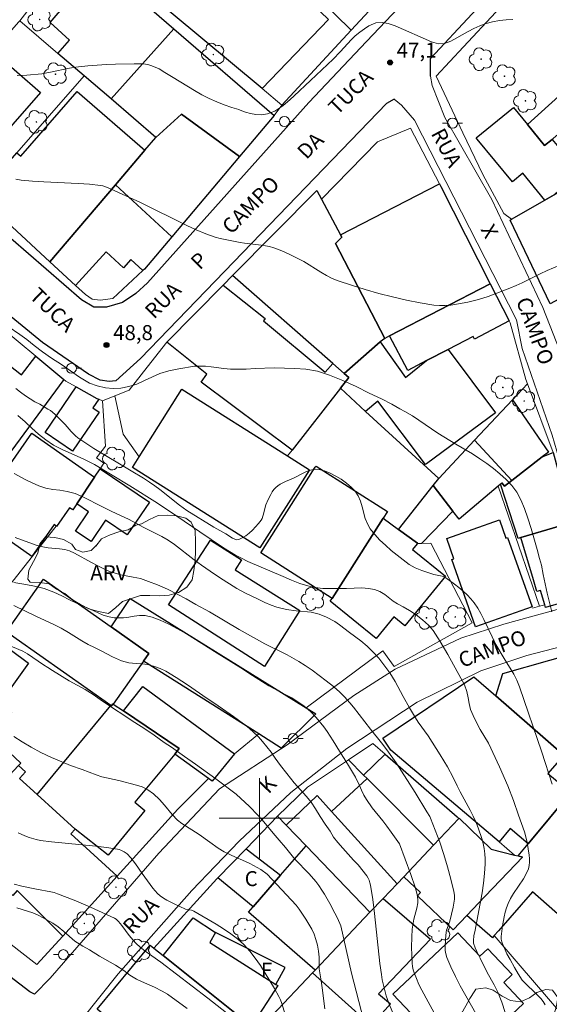
# Model space of a CAD drawing. Units: metres. Extents: x 283111 to 283626, y 1671570 to 1672138.
# Drawn here: x 283176 to 283229, y 1671881 to 1671980 of the extents above; entities that cross this region are included whole.
import ezdxf

# ---------------------------------------------------------------- set-up
doc = ezdxf.new("R2010")
doc.units = ezdxf.units.M
doc.header["$MEASUREMENT"] = 0
for name, color, linetype, lineweight, true_color in [('Arvores_Isoladas', 7, 'Continuous', 18, 0x00ff33), ('Curvas_Intermediarias', 7, 'Continuous', 9, 0x783c14), ('Curvas_Mestras', 7, 'Continuous', 20, 0x783c14), ('Pto_Cotado', 7, 'Continuous', 9, 0x783c14), ('Topon_Pto_Cotado', 7, 'Continuous', 9, 0x783c14), ('Topon_Vegetacao', 7, 'Continuous', 9, 0x00ff33), ('Vegetacao', 7, 'Orla8', 9, 0x00ff33)]:
    doc.layers.add(name, color=color, linetype=linetype, lineweight=lineweight, true_color=true_color)
for name, color, linetype, lineweight in [('Edificacoes', 7, 'Continuous', 30), ('Malha_Coordenadas', 7, 'Continuous', 15), ('Muro_Grade', 8, 'Continuous', 20), ('Pavimentacao_Asfaltica_Mfio', 10, 'Continuous', 30), ('Pavimentacao_Asfaltica_S_Mfio', 10, 'Continuous', 15), ('Poste', 7, 'Continuous', 9), ('Topon_de_Vias', 7, 'Continuous', 9), ('Topon_Fundacao_Const_Ruinas', 7, 'Continuous', 9)]:
    doc.layers.add(name, color=color, linetype=linetype, lineweight=lineweight)
doc.styles.add('Arial', font='arial.ttf', dxfattribs={"height": 1.5})
doc.styles.get("Standard").update_dxf_attribs({"font": 'arial.ttf'})
doc.linetypes.add('Orla8', pattern='A,6,-0.5,["V",Standard,S=1,R=0,X=-0.5,Y=-1],-0.5,6,-0.5,["V",Standard,S=1,R=0,X=-0.5,Y=-1],-0.5', length=14)

# ---------------------------------------------------------------- blocks, each defined once
blk = doc.blocks.new('Cotas')
at = {"layer": 'Pto_Cotado'}
blk.add_hatch(color=256, dxfattribs=at).paths.add_polyline_path([(0, 0.24, 1), (0, -0.24, 1)])
at = {"layer": 'Pto_Cotado', "lineweight": -3}
blk.add_lwpolyline([(0, -0.24, -1), (0, 0.24, -1)], format="xyb", close=True, dxfattribs=at)
blk = doc.blocks.new('Poste')
at = {"layer": 'Poste'}
for points in [[(-0.5, 0), (-1, 0)], [(0.5, 0), (1, 0)]]:
    blk.add_lwpolyline(points, dxfattribs=at)
blk.add_lwpolyline([(0, 0.5, 1), (0, -0.5, 1)], format="xyb", close=True, dxfattribs=at)
blk = doc.blocks.new('Arvore')
at = {"layer": 'Arvores_Isoladas'}
blk.add_lwpolyline([(-0.718, 0.493, 0.872324), (-0.722, -0.551, 0.862983), (0.284, -0.827, 0.900105), (0.89, 0.029, 0.863155), (0.262, 0.861, 0.882486)], format="xyb", close=True, dxfattribs=at)
blk.add_circle((0, 0), 0.0286, dxfattribs=at)

msp = doc.modelspace()

# ---------------------------------------------------------------- linework, layer by layer
at = {"layer": 'Curvas_Intermediarias', "flags": 128}
for points, elevation in [([(283225.346, 1671979.91), (283224.65, 1671979.858), (283223.985, 1671979.786), (283223.313, 1671979.671), (283222.667, 1671979.492), (283222.046, 1671979.262), (283221.443, 1671978.988), (283220.86, 1671978.708), (283219.127, 1671977.722), (283218.506, 1671977.48), (283217.909, 1671977.453), (283217.206, 1671977.673), (283213.558, 1671979.247), (283212.867, 1671979.48), (283212.276, 1671979.586), (283211.648, 1671979.566), (283210.958, 1671979.254), (283210.511, 1671978.974), (283210.027, 1671978.63), (283209.587, 1671978.256), (283209.196, 1671977.881), (283208.092, 1671976.65), (283207.366, 1671975.92), (283205.115, 1671973.78), (283203.471, 1671972.274), (283203.08, 1671971.9), (283202.354, 1671971.258), (283201.553, 1671970.743), (283200.82, 1671970.475), (283200.248, 1671970.373), (283199.639, 1671970.409), (283199.116, 1671970.484), (283198.606, 1671970.622), (283198.07, 1671970.811), (283197.953, 1671970.885), (283197.267, 1671971.099), (283196.498, 1671971.369), (283195.752, 1671971.655), (283194.996, 1671971.986), (283194.259, 1671972.365), (283193.536, 1671972.779), (283191.399, 1671974.102), (283190.567, 1671974.598), (283190.002, 1671974.961), (283189.267, 1671975.267), (283188.845, 1671975.397), (283188.631, 1671975.438), (283188.415, 1671975.455), (283187.494, 1671975.463), (283185.639, 1671975.424), (283184.71, 1671975.38), (283182.854, 1671975.251), (283181.931, 1671975.167), (283181.401, 1671975.098), (283180.875, 1671975.001), (283179.302, 1671974.648), (283178.776, 1671974.546), (283178.248, 1671974.469), (283176.772, 1671974.328), (283175.786, 1671974.297)], 47), ([(283230.022, 1671955.317), (283228.77, 1671954.802), (283228.049, 1671954.463), (283226.27, 1671953.562), (283225.658, 1671953.279), (283225.037, 1671953.017), (283222.88, 1671952.197), (283221.892, 1671951.881), (283220.836, 1671951.635), (283219.706, 1671951.41), (283219.138, 1671951.328), (283218.57, 1671951.28), (283218.005, 1671951.277), (283217.448, 1671951.328), (283216.07, 1671951.556), (283214.69, 1671951.831), (283213.311, 1671952.147), (283211.937, 1671952.502), (283210.574, 1671952.891), (283209.224, 1671953.309), (283207.891, 1671953.753), (283207.285, 1671953.998), (283206.699, 1671954.297), (283206.129, 1671954.633), (283204.436, 1671955.691), (283203.855, 1671956.005), (283203.064, 1671956.389), (283202.258, 1671956.745), (283201.437, 1671957.049), (283201.019, 1671957.175), (283200.611, 1671957.269), (283200.195, 1671957.335), (283198.507, 1671957.516), (283198.09, 1671957.586), (283196.59, 1671957.886), (283196.093, 1671958), (283195.601, 1671958.129), (283195.116, 1671958.278), (283194.641, 1671958.453), (283193.695, 1671958.854), (283192.759, 1671959.285), (283188.134, 1671961.587), (283184.835, 1671963.095), (283184.376, 1671963.253), (283184.139, 1671963.297), (283183.013, 1671963.413), (283181.881, 1671963.496), (283178.465, 1671963.668), (283177.329, 1671963.74), (283176.198, 1671963.839), (283175.677, 1671963.914)], 48), ([(283229.238, 1671920.647), (283228.773, 1671922.511), (283228.366, 1671924.395), (283228.195, 1671925.327), (283228.013, 1671925.966), (283227.78, 1671926.884), (283227.159, 1671928.979), (283226.827, 1671930.023), (283226.489, 1671930.972), (283226.144, 1671931.851), (283225.732, 1671932.61), (283225.245, 1671933.293), (283224.678, 1671933.894), (283224.048, 1671934.456), (283223.394, 1671934.992), (283222.721, 1671935.497), (283222.048, 1671935.964), (283221.313, 1671936.444), (283219.632, 1671937.415), (283217.838, 1671938.525), (283215.29, 1671940.248), (283214.555, 1671940.702), (283214.038, 1671940.961), (283213.241, 1671941.427), (283212.201, 1671941.938), (283210.974, 1671942.511), (283209.667, 1671943.179), (283208.328, 1671943.79), (283207.021, 1671944.331), (283205.813, 1671944.708), (283204.663, 1671944.927), (283203.562, 1671944.994), (283202.517, 1671945.03), (283201.497, 1671945.04), (283199.569, 1671944.984), (283198.699, 1671944.931), (283197.884, 1671944.91), (283197.132, 1671944.927), (283196.454, 1671944.995), (283195.185, 1671945.157), (283194.613, 1671945.206), (283194.071, 1671945.224), (283193.537, 1671945.21), (283191.97, 1671944.965), (283190.951, 1671944.76), (283190.069, 1671944.479), (283188.522, 1671943.772), (283187.746, 1671943.435), (283186.957, 1671943.186), (283186.173, 1671943.019), (283185.402, 1671942.979), (283184.625, 1671943.06), (283183.797, 1671943.254), (283183.032, 1671943.512), (283182.029, 1671944.124), (283180.216, 1671945.379), (283179.244, 1671946.023), (283178.335, 1671946.667), (283177.493, 1671947.292), (283176.758, 1671947.873), (283176.079, 1671948.384), (283174.908, 1671949.192)], 49), ([(283175.861, 1671940.278), (283176.583, 1671939.647), (283177.255, 1671939.016), (283177.927, 1671938.423), (283178.655, 1671937.862), (283179.439, 1671937.319), (283180.359, 1671936.841), (283182.398, 1671935.96), (283183.53, 1671935.368), (283187.062, 1671933.238), (283189.811, 1671931.51), (283191.77, 1671930.231), (283194.059, 1671928.642), (283196.41, 1671927.053), (283197.604, 1671926.309), (283198.139, 1671926.032), (283198.866, 1671925.686), (283202.384, 1671924.188), (283203.23, 1671923.811), (283204.044, 1671923.477), (283204.833, 1671923.232), (283205.591, 1671923.082), (283206.349, 1671922.996), (283207.119, 1671922.972), (283208.715, 1671922.982), (283210.242, 1671923.037), (283210.894, 1671922.994), (283211.503, 1671922.894), (283212.056, 1671922.674), (283212.541, 1671922.371), (283213.369, 1671921.709), (283213.823, 1671921.438), (283214.382, 1671921.161), (283215.004, 1671920.796), (283215.657, 1671920.348), (283216.292, 1671919.843), (283216.889, 1671919.326), (283217.375, 1671918.783), (283218.073, 1671917.696), (283218.84, 1671916.363), (283220.512, 1671913.33), (283220.749, 1671912.685), (283220.881, 1671912.059), (283220.964, 1671911.47), (283221.114, 1671910.889), (283221.37, 1671910.263), (283221.701, 1671909.586), (283222.082, 1671908.885), (283222.917, 1671907.495), (283223.989, 1671905.155), (283224.818, 1671903.249), (283225.385, 1671901.791), (283225.914, 1671900.317), (283226.495, 1671898.633), (283226.676, 1671898.007), (283226.763, 1671897.583), (283226.95, 1671896.316), (283226.987, 1671895.963), (283226.997, 1671895.615), (283226.97, 1671895.277), (283226.894, 1671894.953), (283226.68, 1671894.437), (283226.401, 1671893.938), (283225.408, 1671892.478), (283225.104, 1671891.98), (283224.853, 1671891.463), (283224.695, 1671891.036), (283224.564, 1671890.595), (283224.456, 1671890.145), (283224.291, 1671889.231), (283224.156, 1671888.183), (283224.175, 1671887.904), (283224.236, 1671887.628), (283224.327, 1671887.364), (283224.455, 1671887.058), (283224.741, 1671886.454), (283225.053, 1671885.859), (283225.494, 1671885.056), (283225.869, 1671884.424), (283226.271, 1671883.809), (283226.356, 1671883.707), (283227.837, 1671882.281), (283228.12, 1671881.975), (283228.363, 1671881.659), (283228.552, 1671881.328)], 51), ([(283175.504, 1671934.468), (283176.667, 1671933.858), (283177.289, 1671933.556), (283177.961, 1671933.254), (283178.658, 1671933.003), (283179.36, 1671932.872), (283180.056, 1671932.81), (283180.802, 1671932.699), (283181.586, 1671932.473), (283182.438, 1671932.127), (283184.255, 1671931.171), (283185.195, 1671930.712), (283186.986, 1671929.869), (283188.386, 1671929.107), (283190.24, 1671928.189), (283190.9, 1671927.824), (283191.528, 1671927.389), (283193.471, 1671925.864), (283194.236, 1671925.303), (283195.083, 1671924.698), (283196.004, 1671924.094), (283197.753, 1671922.992), (283198.612, 1671922.513), (283199.868, 1671921.922), (283200.553, 1671921.582), (283201.187, 1671921.306), (283201.741, 1671921.111), (283202.711, 1671920.873), (283203.681, 1671920.749), (283205.172, 1671920.626), (283205.968, 1671920.426), (283206.727, 1671920.112), (283207.555, 1671919.665), (283208.009, 1671919.343), (283208.999, 1671918.581), (283210.144, 1671917.737), (283210.761, 1671917.213), (283211.377, 1671916.627), (283211.944, 1671916.015), (283213.041, 1671914.551), (283213.584, 1671913.686), (283214.383, 1671912.171), (283215.013, 1671911.028), (283215.606, 1671910.037), (283215.886, 1671909.614), (283216.878, 1671908.232), (283218.081, 1671906.357), (283218.798, 1671905.139), (283219.379, 1671904.085), (283219.763, 1671903.259), (283220.077, 1671902.643), (283221.065, 1671900.813), (283221.377, 1671900.198), (283221.664, 1671899.574), (283221.916, 1671898.938), (283222.23, 1671897.966), (283222.359, 1671897.466), (283222.463, 1671896.961), (283222.538, 1671896.453), (283222.579, 1671895.945), (283222.581, 1671895.441), (283222.518, 1671894.473), (283222.404, 1671893.504), (283222.254, 1671892.534), (283221.547, 1671888.655), (283221.439, 1671888.281), (283221.396, 1671887.732), (283221.418, 1671887.493), (283221.581, 1671887.029), (283221.728, 1671886.681), (283222.055, 1671885.993), (283222.781, 1671884.562), (283223.458, 1671883.352), (283223.874, 1671882.533), (283224.05, 1671882.111), (283224.233, 1671881.609), (283224.562, 1671880.584)], 52), ([(283175.596, 1671928.08), (283177.694, 1671927.325), (283178.358, 1671927.143), (283178.898, 1671927.062), (283180.039, 1671926.951), (283180.554, 1671926.882), (283181.044, 1671926.738), (283181.54, 1671926.499), (283183.242, 1671925.565), (283183.875, 1671925.238), (283184.471, 1671924.935), (283185.042, 1671924.696), (283185.607, 1671924.501), (283186.159, 1671924.357), (283187.406, 1671924.125), (283188.132, 1671923.969), (283188.939, 1671923.692), (283189.826, 1671923.346), (283190.807, 1671922.905), (283191.794, 1671922.42), (283192.682, 1671921.947), (283193.651, 1671921.379), (283195.004, 1671920.661), (283197.998, 1671918.87), (283200.562, 1671917.451), (283202.779, 1671916.335), (283203.958, 1671915.692), (283204.586, 1671915.282), (283205.263, 1671914.809), (283206.692, 1671913.761), (283207.412, 1671913.167), (283208.028, 1671912.618), (283208.506, 1671912.132), (283209.06, 1671911.531), (283209.414, 1671911.095), (283211.106, 1671908.895), (283212.213, 1671907.53), (283212.736, 1671906.86), (283213.682, 1671905.558), (283215.568, 1671902.579), (283216.726, 1671900.657), (283217.05, 1671900.164), (283217.11, 1671900.019), (283217.581, 1671898.819), (283218.023, 1671897.604), (283218.434, 1671896.379), (283218.81, 1671895.148), (283219.146, 1671893.915), (283219.439, 1671892.682), (283219.491, 1671892.292), (283219.488, 1671891.895), (283219.442, 1671891.493), (283219.367, 1671891.09), (283219.051, 1671889.702), (283218.762, 1671888.978), (283218.707, 1671888.796), (283218.674, 1671888.609), (283218.599, 1671887.883), (283218.559, 1671887.143), (283218.577, 1671886.78), (283218.631, 1671886.427), (283218.731, 1671886.088), (283219.133, 1671885.127), (283219.587, 1671884.18), (283220.079, 1671883.243), (283221.648, 1671880.454)], 53), ([(283175.469, 1671923.569), (283176.674, 1671923.382), (283177.531, 1671923.208), (283178.488, 1671922.983), (283179.458, 1671922.62), (283180.278, 1671922.257), (283181.03, 1671921.836), (283181.646, 1671921.542), (283183.088, 1671920.927), (283184.406, 1671920.313), (283184.977, 1671920.138), (283185.48, 1671920.057), (283186.43, 1671920.053), (283186.958, 1671920.099), (283187.486, 1671920.207), (283188.019, 1671920.284), (283188.597, 1671920.279), (283189.286, 1671920.111), (283190.082, 1671919.81), (283190.94, 1671919.421), (283191.81, 1671918.957), (283192.705, 1671918.443), (283195.79, 1671916.496), (283198.141, 1671915.052), (283198.949, 1671914.5), (283199.677, 1671914.029), (283200.939, 1671913.257), (283201.505, 1671912.937), (283202.064, 1671912.661), (283203.24, 1671912.04), (283203.861, 1671911.651), (283204.483, 1671911.198), (283205.112, 1671910.664), (283205.691, 1671910.079), (283206.438, 1671909.148), (283206.769, 1671908.689), (283207.392, 1671907.733), (283208.022, 1671906.694), (283208.82, 1671905.436), (283209.618, 1671904.102), (283210.024, 1671903.29), (283210.217, 1671902.805), (283210.436, 1671902.32), (283210.704, 1671901.873), (283211.29, 1671901.055), (283212.355, 1671899.728), (283212.754, 1671899.2), (283213.177, 1671898.621), (283214.006, 1671897.432), (283215.136, 1671894.372), (283215.572, 1671893.109), (283215.783, 1671892.365), (283215.855, 1671891.875), (283215.849, 1671891.551), (283215.751, 1671891.002), (283215.448, 1671889.909), (283215.357, 1671889.491), (283215.276, 1671888.916), (283215.227, 1671888.115), (283215.215, 1671887.089), (283215.284, 1671885.502), (283215.322, 1671885.174), (283215.383, 1671884.852), (283215.474, 1671884.54), (283215.699, 1671883.957), (283215.954, 1671883.381), (283216.232, 1671882.812), (283217.688, 1671880.106)], 54), ([(283174.698, 1671917.402), (283176.35, 1671916.709), (283176.829, 1671916.45), (283178.426, 1671915.357), (283178.867, 1671915.085), (283179.346, 1671914.763), (283181.005, 1671913.759), (283182.601, 1671912.869), (283183.391, 1671912.37), (283184.342, 1671911.707), (283187.555, 1671909.591), (283188.555, 1671908.953), (283189.481, 1671908.327), (283190.476, 1671907.581), (283191.209, 1671907.114), (283192.521, 1671906.172), (283193.627, 1671905.402), (283195.653, 1671903.936), (283197.698, 1671902.412), (283199.004, 1671901.186), (283199.85, 1671900.325), (283200.267, 1671899.851), (283201.374, 1671898.497), (283201.99, 1671897.82), (283202.624, 1671897.086), (283203.539, 1671895.915), (283204.963, 1671894.454), (283205.641, 1671893.663), (283205.953, 1671893.258), (283206.245, 1671892.821), (283206.507, 1671892.391), (283207.036, 1671891.472), (283207.553, 1671890.516), (283207.803, 1671890.022), (283208.145, 1671889.23), (283209.221, 1671884.494), (283210.414, 1671879.882)], 56), ([(283175.465, 1671908.162), (283176.286, 1671907.646), (283177.193, 1671907.105), (283178.169, 1671906.584), (283179.243, 1671906.062), (283180.256, 1671905.629), (283181.113, 1671905.29), (283182.306, 1671904.864), (283183.679, 1671904.33), (283184.275, 1671904.155), (283185.946, 1671903.774), (283187.722, 1671903.323), (283188.275, 1671903.129), (283188.846, 1671902.852), (283189.437, 1671902.443), (283190.021, 1671901.889), (283190.519, 1671901.322), (283191.291, 1671900.364), (283191.826, 1671899.823), (283192.261, 1671899.483), (283193.977, 1671898.376), (283195.064, 1671897.614), (283195.873, 1671897.01), (283196.488, 1671896.639), (283197.668, 1671896.074), (283198.315, 1671895.797), (283199.048, 1671895.458), (283200.141, 1671894.867), (283200.775, 1671894.402), (283203.675, 1671891.315), (283203.986, 1671890.899), (283204.646, 1671889.903), (283204.958, 1671889.399), (283205.244, 1671888.894), (283205.469, 1671888.39), (283205.65, 1671887.866), (283205.806, 1671887.292), (283205.926, 1671886.705), (283205.964, 1671886.112), (283205.979, 1671884.938), (283206.195, 1671883.745), (283206.293, 1671883.049), (283206.532, 1671880.94)], 57), ([(283175.912, 1671898.536), (283176.577, 1671898.23), (283177.01, 1671898.058), (283177.685, 1671897.866), (283178.144, 1671897.782), (283179.239, 1671897.642), (283183.644, 1671897.205), (283184.738, 1671897.073), (283185.822, 1671896.911), (283185.995, 1671896.872), (283186.166, 1671896.813), (283186.493, 1671896.648), (283186.785, 1671896.433), (283187.167, 1671896.035), (283187.628, 1671895.432), (283188.284, 1671894.484), (283189.367, 1671893.013), (283189.593, 1671892.736), (283189.835, 1671892.479), (283190.098, 1671892.247), (283190.423, 1671892.011), (283190.769, 1671891.8), (283191.502, 1671891.426), (283192.629, 1671890.92), (283192.859, 1671890.853), (283193.219, 1671890.795), (283193.439, 1671890.711), (283195.683, 1671889.394), (283196.422, 1671888.936), (283197.136, 1671888.452), (283197.813, 1671887.93), (283198.438, 1671887.36), (283199.035, 1671886.711), (283199.589, 1671886.013), (283200.107, 1671885.278), (283200.595, 1671884.516), (283201.513, 1671882.954), (283201.956, 1671882.176), (283202.122, 1671881.834), (283202.252, 1671881.475), (283202.565, 1671880.357)], 58), ([(283197.173, 1671880.186), (283194.849, 1671882.009), (283190.149, 1671885.598), (283188.689, 1671886.628), (283188.13, 1671887.075), (283187.666, 1671887.5), (283187.378, 1671887.803), (283186.993, 1671888.277), (283186.262, 1671889.261), (283185.929, 1671889.665), (283185.698, 1671889.895), (283185.518, 1671890.01), (283183.114, 1671891.119), (283181.486, 1671891.815), (283179.842, 1671892.454), (283179.502, 1671892.563), (283179.155, 1671892.65), (283177.738, 1671892.908), (283176.252, 1671893.223), (283175.504, 1671893.406)], 59)]:
    msp.add_lwpolyline(points, dxfattribs=dict(at, elevation=elevation))
at = {"layer": 'Curvas_Mestras', "flags": 128}
for points, elevation in [([(283175.662, 1671942.981), (283176.129, 1671942.622), (283176.633, 1671942.263), (283177.579, 1671941.658), (283178.072, 1671941.403), (283178.879, 1671940.929), (283179.115, 1671940.772), (283179.556, 1671940.411), (283180.594, 1671939.392), (283181.205, 1671938.7), (283181.63, 1671938.262), (283181.862, 1671938.065), (283182.648, 1671937.508), (283183.47, 1671936.996), (283187.202, 1671934.766), (283188.432, 1671934.01), (283189.035, 1671933.614), (283189.547, 1671933.253), (283190.048, 1671932.877), (283192.021, 1671931.328), (283192.755, 1671930.796), (283195.46, 1671929.127), (283196.647, 1671928.436), (283197.317, 1671928.006), (283197.538, 1671927.907), (283197.75, 1671927.861), (283197.95, 1671927.884), (283198.293, 1671928.035), (283198.635, 1671928.251), (283198.973, 1671928.517), (283199.301, 1671928.821), (283199.612, 1671929.147), (283199.903, 1671929.48), (283200.168, 1671929.807), (283200.284, 1671929.995), (283200.365, 1671930.204), (283200.424, 1671930.428), (283200.575, 1671931.122), (283200.655, 1671931.339), (283200.89, 1671931.869), (283201.147, 1671932.395), (283201.294, 1671932.643), (283201.458, 1671932.872), (283201.643, 1671933.077), (283201.853, 1671933.259), (283202.087, 1671933.419), (283202.601, 1671933.691), (283203.409, 1671934.033), (283204.515, 1671934.571), (283204.89, 1671934.736), (283205.261, 1671934.858), (283205.625, 1671934.917), (283205.977, 1671934.891), (283206.524, 1671934.738), (283207.083, 1671934.515), (283207.641, 1671934.233), (283208.183, 1671933.902), (283208.695, 1671933.529), (283209.161, 1671933.126), (283209.568, 1671932.701), (283209.873, 1671932.244), (283210.096, 1671931.72), (283210.268, 1671931.154), (283210.586, 1671929.993), (283210.796, 1671929.447), (283211.082, 1671928.959), (283211.546, 1671928.381), (283212.056, 1671927.829), (283212.604, 1671927.301), (283213.179, 1671926.795), (283213.773, 1671926.31), (283214.979, 1671925.395), (283215.268, 1671925.207), (283215.577, 1671925.047), (283216.23, 1671924.784), (283217.234, 1671924.439), (283217.435, 1671924.378), (283218.269, 1671924.204), (283218.463, 1671924.134), (283218.641, 1671924.036), (283219.514, 1671923.408), (283219.943, 1671923.07), (283220.359, 1671922.714), (283220.755, 1671922.341), (283221.125, 1671921.949), (283221.464, 1671921.537), (283221.822, 1671921.017), (283222.142, 1671920.466), (283222.434, 1671919.895), (283223.257, 1671918.135), (283223.55, 1671917.562), (283224.471, 1671915.974), (283225.441, 1671914.398), (283225.746, 1671913.811), (283226.008, 1671913.149), (283228.218, 1671906.607), (283229.247, 1671903.406)], 50), ([(283175.467, 1671921.289), (283177.725, 1671920.179), (283179.392, 1671919.415), (283180.188, 1671919.001), (283180.928, 1671918.581), (283182.26, 1671917.753), (283182.888, 1671917.395), (283183.541, 1671917.063), (283184.188, 1671916.762), (283185.332, 1671916.16), (283186.228, 1671915.759), (283186.967, 1671915.553), (283187.676, 1671915.467), (283188.291, 1671915.437), (283188.807, 1671915.381), (283189.416, 1671915.219), (283190.081, 1671914.975), (283190.641, 1671914.699), (283191.704, 1671914.065), (283192.806, 1671913.344), (283194.785, 1671911.975), (283195.45, 1671911.542), (283196.303, 1671910.933), (283197.411, 1671910.18), (283198.774, 1671909.182), (283199.377, 1671908.66), (283199.901, 1671908.145), (283200.312, 1671907.692), (283201.166, 1671906.605), (283201.583, 1671905.994), (283202.107, 1671905.278), (283202.743, 1671904.46), (283203.49, 1671903.555), (283204.712, 1671902.159), (283205.166, 1671901.6), (283205.609, 1671900.939), (283206.071, 1671900.172), (283206.576, 1671899.398), (283207.062, 1671898.694), (283207.424, 1671898.102), (283207.835, 1671897.561), (283208.328, 1671897.002), (283209.412, 1671895.82), (283209.872, 1671895.355), (283210.732, 1671894.226), (283210.864, 1671894.019), (283210.967, 1671893.794), (283211.047, 1671893.555), (283211.108, 1671893.307), (283211.342, 1671891.862), (283211.509, 1671890.473), (283212.043, 1671885.47), (283212.194, 1671884.368), (283212.291, 1671883.822), (283212.464, 1671883.034), (283212.678, 1671882.253), (283212.939, 1671881.49), (283213.315, 1671880.612)], 55), ([(283192.772, 1671880.968), (283190.807, 1671882.392), (283190.304, 1671882.697), (283189.526, 1671883.103), (283188.234, 1671883.663), (283187.73, 1671883.907), (283187.046, 1671884.318), (283186.468, 1671884.762), (283185.622, 1671885.311), (283184.031, 1671886.209), (283183.036, 1671886.833), (283182.358, 1671887.201), (283181.55, 1671887.713), (283180.468, 1671888.688), (283179.901, 1671889.144), (283179.348, 1671889.5), (283178.384, 1671890.055), (283177.881, 1671890.311), (283177.365, 1671890.541), (283176.825, 1671890.722), (283175.781, 1671891.032)], 60)]:
    msp.add_lwpolyline(points, dxfattribs=dict(at, elevation=elevation))
at = {"layer": 'Edificacoes', "flags": 128}
for points in [[(283200.274, 1671972.993), (283188.239, 1671983.057), (283192.681, 1671987.659), (283194.102, 1671989.139), (283195.642, 1671990.73), (283195.882, 1671990.5), (283198.571, 1671987.907), (283197.343, 1671986.633), (283199.29, 1671984.775), (283196.943, 1671982.327), (283197.867, 1671981.442), (283201.447, 1671985.174), (283206.924, 1671979.895)], [(283182.507, 1671974.253), (283179.876, 1671976.504), (283181.042, 1671977.836), (283179.093, 1671979.6), (283183.807, 1671985.112), (283185.843, 1671983.334), (283186.096, 1671983.638), (283191.471, 1671978.955), (283185.178, 1671971.952)], [(283189.67, 1671968.101), (283185.178, 1671971.952), (283191.471, 1671978.955), (283201.485, 1671970.302), (283198.003, 1671966.18), (283192.223, 1671970.434)], [(283171.713, 1671974.894), (283173.363, 1671976.744), (283178.123, 1671972.58), (283172.584, 1671966.256), (283167.761, 1671970.482)], [(283229.256, 1671967.891), (283228.507, 1671967.28), (283226.785, 1671969.381), (283231.322, 1671973.49), (283236.172, 1671968.21), (283235.948, 1671968.001), (283232.758, 1671965.09), (283232.637, 1671965.22), (283231.026, 1671966.98), (283229.737, 1671968.312)], [(283171.953, 1671962.229), (283175.754, 1671966.56), (283176.154, 1671966.215), (283181.792, 1671972.704), (283188.569, 1671966.81), (283185.628, 1671963.359), (283179.076, 1671955.666)], [(283198.003, 1671966.18), (283191.261, 1671958.167), (283185.628, 1671963.359), (283188.569, 1671966.81), (283189.67, 1671968.101), (283192.223, 1671970.434)], [(283229.466, 1671962.369), (283228.535, 1671961.828), (283226.342, 1671964.509), (283225.311, 1671963.664), (283221.773, 1671967.939), (283221.684, 1671968.047), (283225.383, 1671971.089), (283226.785, 1671969.381), (283228.507, 1671967.28), (283229.256, 1671967.891), (283230.417, 1671966.477), (283231.026, 1671966.98), (283232.637, 1671965.22), (283231.827, 1671964.549)], [(283229.936, 1671951.924), (283229.065, 1671951.464), (283225.055, 1671959.832), (283225.184, 1671959.908), (283228.535, 1671961.828), (283229.466, 1671962.369), (283230.613, 1671963.025), (283232.117, 1671964.209), (283236.238, 1671967.451), (283236.949, 1671966.08), (283234.69, 1671964.19), (283238.151, 1671959.822), (283239.78, 1671960.658), (283241.27, 1671957.797), (283240.16, 1671957.217)], [(283217.991, 1671963.459), (283218.134, 1671963.182), (283223.083, 1671953.445), (283213.019, 1671948.253), (283212.526, 1671947.996), (283207.627, 1671957.497), (283208.257, 1671958.107), (283208.117, 1671958.367)], [(283181.637, 1671953.305), (283179.076, 1671955.666), (283185.628, 1671963.359), (283191.261, 1671958.167), (283188.539, 1671954.938), (283188.369, 1671954.786), (283187.166, 1671955.877), (283186.435, 1671955.072), (283184.687, 1671956.659)], [(283197.333, 1671954.295), (283205.746, 1671962.799), (283206.216, 1671961.918), (283208.117, 1671958.367), (283208.257, 1671958.107), (283207.627, 1671957.497), (283212.526, 1671947.996), (283212.079, 1671947.653), (283208.477, 1671944.471), (283207.337, 1671945.472)], [(283190.77, 1671947.633), (283196.383, 1671953.325), (283200.589, 1671949.989), (283200.414, 1671949.754), (283206.595, 1671944.632), (283207.337, 1671945.472), (283208.477, 1671944.471), (283208.937, 1671944.071), (283208.107, 1671943.011), (283203.265, 1671936.808), (283194.176, 1671943.627), (283194.762, 1671944.431)], [(283223.083, 1671953.445), (283224.964, 1671949.744), (283221.499, 1671947.931), (283221.358, 1671948.199), (283218.871, 1671946.892), (283216.711, 1671945.772), (283214.832, 1671944.782), (283213.019, 1671948.253)], [(283177.675, 1671946.212), (283180.456, 1671943.901), (283172.083, 1671932.517), (283168.552, 1671935.138), (283170.853, 1671938.379), (283171.175, 1671938.151), (283171.983, 1671939.289), (283168.101, 1671942.441), (283172.403, 1671947.363), (283176.235, 1671944.341)], [(283208.107, 1671943.011), (283208.937, 1671944.071), (283208.477, 1671944.471), (283212.079, 1671947.653), (283214.62, 1671944.071), (283216.711, 1671945.772), (283218.871, 1671946.892), (283223.592, 1671940.566), (283216.721, 1671935.447), (283216.616, 1671935.372), (283211.839, 1671941.72), (283210.618, 1671940.7)], [(283181.697, 1671943.151), (283183.758, 1671941.991), (283183.968, 1671941.91), (283183.377, 1671941.036), (283183.986, 1671940.622), (283181.395, 1671936.816), (283181.341, 1671936.729), (283178.612, 1671938.577)], [(283202.825, 1671936.238), (283205.005, 1671934.861), (283200.053, 1671927.034), (283187.319, 1671935.088), (283187.979, 1671936.138), (283192.269, 1671942.919)], [(283221.512, 1671937.809), (283225.294, 1671941.84), (283228.887, 1671936.63), (283228.275, 1671936.148), (283225.224, 1671933.767)], [(283181.757, 1671931.446), (283181.347, 1671930.836), (283181.043, 1671931.045), (283179.745, 1671929.19), (283179.696, 1671929.225), (283179.488, 1671929.37), (283177.267, 1671926.196), (283173.598, 1671928.764), (283172.191, 1671926.754), (283170.085, 1671928.223), (283177.274, 1671938.509), (283183.527, 1671934.117)], [(283217.931, 1671933.977), (283221.512, 1671937.809), (283225.224, 1671933.767), (283224.516, 1671933.215), (283224.247, 1671933.546), (283224.093, 1671933.417), (283223.863, 1671933.227), (283219.961, 1671929.931), (283219.342, 1671930.726), (283217.371, 1671933.267)], [(283229.356, 1671936.568), (283231.296, 1671929.436), (283230.806, 1671929.306), (283230.77, 1671929.436), (283226.132, 1671928.088), (283225.88, 1671927.987), (283224.093, 1671933.417), (283224.247, 1671933.546), (283224.516, 1671933.215), (283225.224, 1671933.767), (283228.275, 1671936.148)], [(283181.757, 1671931.446), (283183.527, 1671934.117), (283184.078, 1671934.938), (283189.024, 1671931.617), (283186.804, 1671928.34), (283184.613, 1671929.812), (283183.189, 1671927.693), (283181.644, 1671928.732), (283182.934, 1671930.65)], [(283207.287, 1671921.993), (283200.14, 1671926.556), (283205.586, 1671935.108), (283205.671, 1671935.234), (283212.807, 1671930.685), (283212.369, 1671930.006)], [(283216.21, 1671927.485), (283215.76, 1671927.465), (283215.813, 1671927.524), (283213.919, 1671928.885), (283217.371, 1671933.267), (283219.342, 1671930.726)], [(283207.287, 1671921.993), (283212.369, 1671930.006), (283213.919, 1671928.885), (283215.813, 1671927.524), (283215.76, 1671927.465), (283215.303, 1671926.898), (283218.592, 1671924.215), (283214.539, 1671919.245), (283213.451, 1671920.132), (283211.687, 1671917.969), (283207.091, 1671921.717)], [(283224.814, 1671928.075), (283227.262, 1671921.139), (283221.607, 1671919.144), (283219.234, 1671925.871), (283219.441, 1671925.944), (283218.725, 1671927.984), (283224.007, 1671929.839), (283224.647, 1671928.016)], [(283230.806, 1671929.306), (283232.273, 1671924.309), (283232.067, 1671924.249), (283232.646, 1671922.243), (283228.605, 1671921.072), (283228.525, 1671921.352), (283228.111, 1671922.779), (283227.72, 1671922.665), (283227.382, 1671923.833), (283226.132, 1671928.088), (283230.77, 1671929.436)], [(283200.514, 1671915.19), (283190.927, 1671921.333), (283195.108, 1671927.808), (283198.214, 1671925.852), (283197.581, 1671924.843), (283204.046, 1671920.779)], [(283185.398, 1671911.418), (283185.355, 1671911.448), (283185.223, 1671911.228), (283185.153, 1671911.268), (283175.694, 1671917.945), (283174.719, 1671918.632), (283178.434, 1671923.902), (283185.178, 1671919.151), (283188.966, 1671916.478), (283188.429, 1671915.72)], [(283188.429, 1671915.72), (283188.966, 1671916.478), (283185.178, 1671919.151), (283187.087, 1671921.971), (283204.666, 1671911.038), (283205.641, 1671910.438), (283202.18, 1671907.024), (283199.944, 1671908.437)], [(283167.791, 1671915.2), (283169.202, 1671916.731), (283171.189, 1671918.875), (283171.423, 1671919.141), (283171.653, 1671919.412), (283176.935, 1671915.528), (283174.089, 1671911.541), (283175.245, 1671910.602), (283173.638, 1671908.622), (283173.521, 1671908.477), (283171.542, 1671910.086), (283171.873, 1671910.494), (283171.01, 1671911.195), (283171.34, 1671911.601)], [(283230.436, 1671906.326), (283223.623, 1671912.249), (283224.319, 1671914.489), (283233.726, 1671917.147), (283234.373, 1671917.047), (283236.968, 1671908.387), (283235.568, 1671906.787), (283233.107, 1671903.996), (283232.637, 1671904.406)], [(283223.953, 1671897.643), (283213.148, 1671906.811), (283212.329, 1671907.997), (283221.428, 1671914.155), (283223.623, 1671912.249), (283230.436, 1671906.326), (283228.841, 1671904.48), (283231.116, 1671902.575), (283226.875, 1671897.443), (283225.05, 1671898.985)], [(283186.429, 1671910.728), (283188.364, 1671913.183), (283197.526, 1671906.454), (283195.28, 1671903.719), (283194.922, 1671903.975), (283191.541, 1671906.406), (283192.004, 1671906.966)], [(283181.587, 1671898.903), (283177.785, 1671902.385), (283185.153, 1671911.268), (283185.223, 1671911.228), (283185.355, 1671911.448), (283185.398, 1671911.418), (283186.429, 1671910.728), (283192.004, 1671906.966), (283191.541, 1671906.406), (283187.561, 1671901.596), (283188.557, 1671900.784), (283184.902, 1671896.3)], [(283175.934, 1671905.266), (283169.702, 1671898.623), (283165.272, 1671902.771), (283166.777, 1671904.378), (283165.726, 1671905.362), (283166.588, 1671906.282), (283166.249, 1671906.599), (283170.343, 1671910.971), (283176.172, 1671905.511)], [(283219.952, 1671899.984), (283217.409, 1671897.321), (283210.768, 1671903.975), (283210.418, 1671904.326), (283212.579, 1671906.396), (283219.782, 1671900.145)], [(283225.874, 1671896.232), (283226.875, 1671897.443), (283231.116, 1671902.575), (283232.637, 1671904.406), (283233.107, 1671903.996), (283235.568, 1671906.787), (283237.276, 1671905.296), (283236.22, 1671904.073), (283240.111, 1671900.696), (283235.518, 1671895.442), (283236.989, 1671894.152), (283237.039, 1671894.112), (283233.197, 1671889.74), (283232.886, 1671890), (283231.762, 1671888.696), (283227.306, 1671892.631), (283223.89, 1671888.728), (283223.483, 1671888.259), (283223.285, 1671888.036), (283220.722, 1671890.27), (283222.527, 1671892.157), (283225.634, 1671895.409), (283226.314, 1671896.12)], [(283185.798, 1671894.222), (283180.346, 1671888.209), (283175.813, 1671892.77), (283175.364, 1671892.279), (283169.191, 1671897.917), (283169.051, 1671897.984), (283169.702, 1671898.623), (283175.934, 1671905.266), (283176.622, 1671904.637), (283176.029, 1671903.988), (283177.785, 1671902.385), (283181.587, 1671898.903), (283181.17, 1671898.445)], [(283217.409, 1671897.321), (283214.44, 1671894.152), (283213.769, 1671893.451), (283207.207, 1671900.684), (283210.768, 1671903.975)], [(283204.666, 1671897.243), (283202.685, 1671899.314), (283205.772, 1671902.27), (283207.207, 1671900.684), (283213.769, 1671893.451), (283212.379, 1671891.981), (283211.058, 1671890.59)], [(283217.409, 1671897.321), (283219.952, 1671899.984), (283219.964, 1671899.992), (283223.163, 1671896.92), (283225.504, 1671896.322), (283225.874, 1671896.232), (283226.314, 1671896.12), (283225.634, 1671895.409), (283222.527, 1671892.157), (283220.722, 1671890.27), (283219.36, 1671888.842), (283215.792, 1671892.251), (283216.096, 1671892.569), (283214.44, 1671894.152)], [(283195.852, 1671894.042), (283198.673, 1671896.953), (283202.105, 1671894.292), (283199.374, 1671891.14)], [(283204.666, 1671897.243), (283211.058, 1671890.59), (283205.566, 1671884.788), (283198.901, 1671890.592), (283199.374, 1671891.14), (283202.105, 1671894.292)], [(283211.058, 1671890.59), (283212.379, 1671891.981), (283217.092, 1671887.91), (283211.9, 1671882.439), (283213.109, 1671881.423), (283211.168, 1671879.266), (283205.316, 1671884.528), (283205.566, 1671884.788)], [(283190.38, 1671886.279), (283193.395, 1671890.035), (283195.622, 1671888.579), (283195.037, 1671887.586), (283201.665, 1671883.387), (283201.84, 1671883.272), (283199.224, 1671879.206)], [(283195.622, 1671888.579), (283195.037, 1671887.586), (283201.665, 1671883.387), (283202.593, 1671885.085)], [(283213.349, 1671882.417), (283219.841, 1671888.525), (283222.028, 1671886.202), (283222.825, 1671886.953), (283225.26, 1671884.367), (283224.428, 1671883.584), (283226.412, 1671881.476), (283219.957, 1671875.399)], [(283199.824, 1671878.726), (283196.503, 1671875.214), (283193.972, 1671872.543), (283183.808, 1671880.896), (283189.09, 1671887.309), (283189.45, 1671887.019), (283190.38, 1671886.279), (283199.224, 1671879.206)], [(283211.168, 1671879.266), (283212.49, 1671878.072), (283210.968, 1671876.192), (283211.549, 1671875.704), (283208.867, 1671873.533), (283201.284, 1671880.256), (283205.316, 1671884.528)]]:
    msp.add_lwpolyline(points, close=True, dxfattribs=at)
at = {"layer": 'Malha_Coordenadas', "flags": 128}
for points in [[(283200, 1671904), (283200, 1671896)], [(283204, 1671900), (283196, 1671900)]]:
    msp.add_lwpolyline(points, dxfattribs=at)
at = {"layer": 'Muro_Grade', "flags": 128}
for points in [[(283209.189, 1671978.822), (283201.234, 1671986.628), (283196.543, 1671991.23), (283192.521, 1671995.182), (283190.4, 1671997.272)], [(283236.728, 1671994.801), (283229.587, 1671987.442), (283223.622, 1671980.629), (283220.405, 1671977.157), (283217.677, 1671974.212), (283220.325, 1671968.562), (283222.326, 1671964.391), (283224.448, 1671960.49), (283225.184, 1671959.908)], [(283176.075, 1671979.774), (283177.805, 1671982.026), (283182.407, 1671987.939)], [(283202.255, 1671971.33), (283200.274, 1671972.993), (283188.239, 1671983.057), (283182.407, 1671987.939)], [(283215.952, 1671986.129), (283209.189, 1671978.822)], [(283176.075, 1671979.774), (283175.948, 1671979.633), (283173.363, 1671976.744), (283171.713, 1671974.894), (283167.761, 1671970.482), (283165.61, 1671968.077)], [(283182.507, 1671974.253), (283179.876, 1671976.504), (283176.075, 1671979.774)], [(283209.189, 1671978.822), (283202.255, 1671971.33)], [(283171.953, 1671962.229), (283175.754, 1671966.56), (283182.507, 1671974.253)], [(283185.628, 1671963.359), (283188.569, 1671966.81), (283189.67, 1671968.101), (283185.178, 1671971.952), (283182.507, 1671974.253)], [(283202.255, 1671971.33), (283201.485, 1671970.302), (283198.003, 1671966.18), (283191.261, 1671958.167)], [(283231.296, 1671929.436), (283229.356, 1671936.568), (283226.796, 1671943.452), (283226.637, 1671943.879), (283225.053, 1671949.56), (283224.964, 1671949.744), (283223.083, 1671953.445), (283218.134, 1671963.182), (283217.991, 1671963.459), (283215.094, 1671969.031), (283211.815, 1671967.673), (283206.216, 1671961.918)], [(283185.628, 1671963.359), (283179.076, 1671955.666)], [(283185.628, 1671963.359), (283191.261, 1671958.167)], [(283197.333, 1671954.295), (283205.746, 1671962.799)], [(283179.076, 1671955.666), (283171.953, 1671962.229)], [(283191.261, 1671958.167), (283188.539, 1671954.938), (283188.369, 1671954.786), (283185.366, 1671951.999), (283184.085, 1671951.81), (283183.292, 1671951.926), (283182.615, 1671952.402), (283181.637, 1671953.305), (283179.076, 1671955.666)], [(283180.456, 1671943.901), (283180.661, 1671943.736), (283181.697, 1671943.151), (283183.758, 1671941.991), (283183.968, 1671941.91), (283184.343, 1671941.76), (283185.546, 1671942.238), (283187.006, 1671942.818), (283188.801, 1671945.114), (283190.77, 1671947.633), (283196.383, 1671953.325), (283197.333, 1671954.295)], [(283208.107, 1671943.011), (283208.937, 1671944.071), (283208.477, 1671944.471), (283207.337, 1671945.472), (283197.333, 1671954.295)], [(283180.456, 1671943.901), (283177.675, 1671946.212), (283174.149, 1671949.143), (283174.038, 1671949.235)], [(283166.185, 1671925.168), (283167.831, 1671926.745), (283168.081, 1671927.095), (283172.083, 1671932.517), (283180.456, 1671943.901)], [(283202.825, 1671936.238), (283203.265, 1671936.808), (283208.107, 1671943.011)], [(283226.796, 1671943.452), (283225.294, 1671941.84), (283221.512, 1671937.809), (283217.931, 1671933.977), (283210.618, 1671940.7), (283208.107, 1671943.011)], [(283181.347, 1671930.836), (283181.757, 1671931.446), (283183.527, 1671934.117), (283184.078, 1671934.938), (283184.45, 1671935.508), (283183.741, 1671936.036), (283184.618, 1671937.231), (283184.343, 1671941.76)], [(283185.546, 1671942.238), (283186.376, 1671938.427), (283187.979, 1671936.138)], [(283223.863, 1671933.227), (283227.99, 1671921.21)], [(283172.349, 1671920.218), (283175.512, 1671923.877), (283178.298, 1671927.438), (283179.696, 1671929.225)], [(283204.666, 1671911.038), (283212.356, 1671916.76), (283213.467, 1671915.175), (283221.255, 1671919.563), (283217.136, 1671927.529), (283216.21, 1671927.485), (283215.76, 1671927.465)], [(283227.301, 1671921.027), (283227.99, 1671921.21)], [(283227.99, 1671921.21), (283228.525, 1671921.352)], [(283225.504, 1671896.322), (283223.953, 1671897.643), (283213.148, 1671906.811), (283212.329, 1671907.997), (283221.428, 1671914.155), (283223.623, 1671912.249), (283230.436, 1671906.326), (283232.637, 1671904.406)], [(283199.944, 1671908.437), (283197.526, 1671906.454)], [(283208.908, 1671905.839), (283211.333, 1671907.468), (283212.579, 1671906.396), (283219.782, 1671900.145), (283219.952, 1671899.984), (283217.409, 1671897.321)], [(283208.908, 1671905.839), (283204.825, 1671903.096), (283201.827, 1671900.204)], [(283208.908, 1671905.839), (283210.418, 1671904.326), (283210.768, 1671903.975), (283217.409, 1671897.321)], [(283232.637, 1671904.406), (283231.116, 1671902.575), (283226.875, 1671897.443), (283225.874, 1671896.232)], [(283194.922, 1671903.975), (283191.862, 1671900.906), (283185.798, 1671894.222), (283180.346, 1671888.209), (283177.771, 1671885.362), (283173.66, 1671888.524)], [(283201.827, 1671900.204), (283198.673, 1671896.953), (283195.852, 1671894.042), (283195.743, 1671893.934), (283189.45, 1671887.019)], [(283211.058, 1671890.59), (283204.666, 1671897.243), (283202.685, 1671899.314), (283201.827, 1671900.204)], [(283217.409, 1671897.321), (283214.44, 1671894.152), (283213.769, 1671893.451), (283212.379, 1671891.981), (283211.058, 1671890.59)], [(283223.483, 1671888.259), (283229.911, 1671880.785), (283234.948, 1671885.388), (283236.508, 1671886.809), (283241.35, 1671892.211), (283244.942, 1671896.222)], [(283199.824, 1671878.726), (283201.284, 1671880.256), (283205.316, 1671884.528), (283205.566, 1671884.788), (283211.058, 1671890.59)], [(283189.09, 1671887.309), (283189.45, 1671887.019)], [(283189.45, 1671887.019), (283190.38, 1671886.279), (283199.224, 1671879.206), (283199.824, 1671878.726)]]:
    msp.add_lwpolyline(points, dxfattribs=at)
at = {"layer": 'Pavimentacao_Asfaltica_Mfio', "flags": 128}
for points in [[(283230.858, 1671998.621), (283227.619, 1671995.315), (283223.019, 1671990.575), (283215.811, 1671983.084), (283210.696, 1671977.682), (283204.957, 1671971.586), (283188.807, 1671953.548), (283187.658, 1671952.488), (283186.314, 1671951.603), (283184.719, 1671951.105), (283183.471, 1671951.126), (283182.215, 1671951.868), (283175.171, 1671958.006), (283164.32, 1671967.921), (283152.691, 1671979.16), (283143.195, 1671988.699), (283127.589, 1672003.63), (283127.029, 1672004.175)], [(283217.117, 1671974.22), (283217.109, 1671975.093), (283217.108, 1671975.979), (283221.284, 1671980.478), (283226.79, 1671986.051), (283236.71, 1671995.936)], [(283213.483, 1671971.918), (283212.713, 1671971.484), (283197.465, 1671955.656), (283188.133, 1671945.999), (283185.648, 1671943.761), (283184.992, 1671943.691), (283184.101, 1671943.828), (283182.912, 1671944.428), (283178.322, 1671947.599), (283171.832, 1671952.884), (283166.556, 1671957.669), (283157.477, 1671966.423), (283145.023, 1671978.423), (283140.452, 1671983.167), (283132.064, 1671991.124), (283129.676, 1671993.408)], [(283177.526, 1671882.415), (283177.052, 1671882.622), (283173.478, 1671885.374), (283169.32, 1671888.719), (283163.422, 1671893.223), (283156.991, 1671898.199), (283150.962, 1671902.809), (283143.061, 1671909.246), (283127.155, 1671921.418)]]:
    msp.add_lwpolyline(points, dxfattribs=at)
at = {"layer": 'Pavimentacao_Asfaltica_S_Mfio', "flags": 128}
for points in [[(283238.176, 1671921.313), (283236.408, 1671929.429), (283234.488, 1671935.805), (283231.061, 1671944.136), (283228.33, 1671951.091), (283223.221, 1671961.877), (283218.548, 1671970.08), (283217.282, 1671973.304), (283217.117, 1671974.22)], [(283177.526, 1671882.415), (283179.111, 1671884.01), (283189.956, 1671896.499), (283196.026, 1671902.947), (283202.792, 1671907.33), (283209.443, 1671912.27), (283213.56, 1671914.92), (283220.145, 1671918.023), (283224.427, 1671919.403), (283229.764, 1671920.882), (283232.806, 1671921.856), (283233.382, 1671922.426), (283233.481, 1671923.135), (283231.37, 1671931.117), (283229.261, 1671938.33), (283226.249, 1671946.998), (283225.714, 1671949.852), (283215.502, 1671969.819), (283214.192, 1671971.319), (283213.483, 1671971.918)], [(283182.074, 1671878.983), (283182.22, 1671879.841), (283185.888, 1671884.442), (283193.265, 1671892.78), (283197.98, 1671897.712), (283203.135, 1671902.568), (283208.728, 1671906.962), (283215.785, 1671911.596), (283222.135, 1671914.736), (283226.722, 1671916.281), (283233.15, 1671917.957), (283234.407, 1671918.101)]]:
    msp.add_lwpolyline(points, dxfattribs=at)
at = {"layer": 'Vegetacao', "flags": 128}
for points in [[(283183.665, 1671927.229), (283184.217, 1671927.949), (283185.095, 1671928.335), (283185.965, 1671928.659), (283186.896, 1671928.86), (283187.666, 1671929.33), (283188.228, 1671929.439), (283189.036, 1671929.878), (283189.875, 1671930.272), (283190.814, 1671930.311), (283191.73, 1671930.25), (283192.639, 1671930.005), (283193.171, 1671929.628), (283193.595, 1671928.789), (283193.635, 1671927.642), (283193.635, 1671926.733), (283193.582, 1671925.786), (283193.468, 1671924.793), (283193.292, 1671923.853), (283192.769, 1671923.106), (283191.915, 1671922.589), (283190.991, 1671922.319), (283189.982, 1671922.233), (283189.066, 1671922.279), (283188.119, 1671922.285), (283187.234, 1671921.969), (283186.333, 1671921.675), (283185.656, 1671921.074), (283184.94, 1671920.496), (283183.916, 1671920.68), (283182.969, 1671920.941), (283182.144, 1671921.379), (283181.328, 1671921.832), (283180.573, 1671922.479), (283179.718, 1671922.909), (283178.986, 1671923.44), (283178.061, 1671923.585), (283177.107, 1671923.623), (283176.875, 1671923.93), (283176.967, 1671924.831), (283177.42, 1671925.671), (283177.858, 1671926.511), (283178.066, 1671927.443), (283178.635, 1671928.159), (283179.566, 1671928.091), (283180.444, 1671927.868), (283181.261, 1671927.43), (283181.623, 1671926.884), (283182.371, 1671926.607), (283183.21, 1671926.793), (283183.702, 1671927.286)], [(283220.338, 1671880.695), (283220.804, 1671881.522), (283221.042, 1671881.969), (283221.522, 1671882.732), (283221.63, 1671882.894), (283222.638, 1671883.031), (283223.362, 1671882.793), (283224.27, 1671882.215), (283225.109, 1671881.769), (283226.095, 1671881.631), (283226.984, 1671882.021), (283227.729, 1671882.559), (283228.622, 1671882.868), (283229.292, 1671882.8), (283229.83, 1671882.056), (283229.669, 1671881.062), (283229.347, 1671880.138), (283228.822, 1671879.352), (283228.294, 1671878.614), (283228.064, 1671877.636), (283228.095, 1671876.658), (283228.134, 1671876.404), (283228.158, 1671875.396), (283227.966, 1671874.703), (283227.509, 1671873.926), (283226.755, 1671873.302), (283225.885, 1671873.101), (283225.068, 1671873.246), (283224.164, 1671873.712), (283223.382, 1671874.38), (283222.526, 1671874.81), (283221.694, 1671875.317), (283220.847, 1671875.709), (283220.146, 1671876.348), (283219.437, 1671876.986), (283219.028, 1671877.802), (283219.089, 1671878.68), (283219.454, 1671879.535), (283219.946, 1671880.29), (283220.315, 1671880.637)]]:
    msp.add_lwpolyline(points, close=True, dxfattribs=at)

# ---------------------------------------------------------------- block references
at = {"layer": 'Arvores_Isoladas'}
for p in [(283178.046, 1671979.901), (283195.4, 1671976.391), (283222.158, 1671975.928), (283179.631, 1671974.42), (283224.502, 1671974.218), (283226.591, 1671971.762), (283177.726, 1671969.652), (283224.33, 1671943.094), (283226.472, 1671941.736), (283185.496, 1671935.976), (283205.357, 1671921.936), (283216.706, 1671920.044), (283219.581, 1671920.139), (283185.677, 1671893.095), (283182.508, 1671889.481), (283198.571, 1671888.877), (283217.957, 1671888.726), (283187.985, 1671886.773)]:
    msp.add_blockref('Arvore', p, dxfattribs=at)
at = {"layer": 'Poste'}
for p in [(283202.506, 1671969.696), (283219.302, 1671969.526), (283181.218, 1671945.006), (283203.367, 1671907.99), (283180.415, 1671886.36)]:
    msp.add_blockref('Poste', p, dxfattribs=at)
at = {"layer": 'Pto_Cotado'}
for p in [(283213.067, 1671975.592, 47.125), (283184.725, 1671947.336, 48.775)]:
    msp.add_blockref('Cotas', p, dxfattribs=at)

# ---------------------------------------------------------------- texts
at = {"layer": 'Topon_de_Vias', "style": 'Arial'}
for s, rotation, p in [('TUCA', 45.22227, (283207.803, 1671970.257)), ('DA', 45.22227, (283204.702, 1671965.814)), ('RUA', 297.65377, (283217.116, 1671968.501)), ('CAMPO', 45.22227, (283197.186, 1671958.327)), ('X', 297.65377, (283222.081, 1671958.896)), ('P', 45.22227, (283194.056, 1671954.786)), ('TUCA', 316.01264, (283176.922, 1671952.138)), ('RUA', 45.22227, (283189.476, 1671949.851)), ('CAMPO', 290.3925, (283225.633, 1671951.779)), ('CAMPO', 20.72966, (283220.257, 1671915.03)), ('K', 45.88932, (283200.912, 1671902.364)), ('RUA', 45.88932, (283187.278, 1671888.295))]:
    msp.add_text(s, height=1.5, rotation=rotation, dxfattribs=at).set_placement(p)
at = {"layer": 'Topon_Fundacao_Const_Ruinas', "style": 'Arial'}
for s, p in [('C', (283198.534, 1671893.211)), ('F', (283200.15, 1671884.064))]:
    msp.add_text(s, height=1.5, dxfattribs=at).set_placement(p)
at = {"layer": 'Topon_Pto_Cotado', "style": 'Arial'}
for s, p in [('47,1', (283213.73, 1671976.081, 47.125)), ('48,8', (283185.388, 1671947.825, 48.775))]:
    msp.add_text(s, height=1.5, dxfattribs=at).set_placement(p)
at = {"layer": 'Topon_Vegetacao', "style": 'Arial'}
msp.add_text('ARV', height=1.5, dxfattribs=at).set_placement((283183.108, 1671923.808))

doc.saveas('drawing.dxf')
